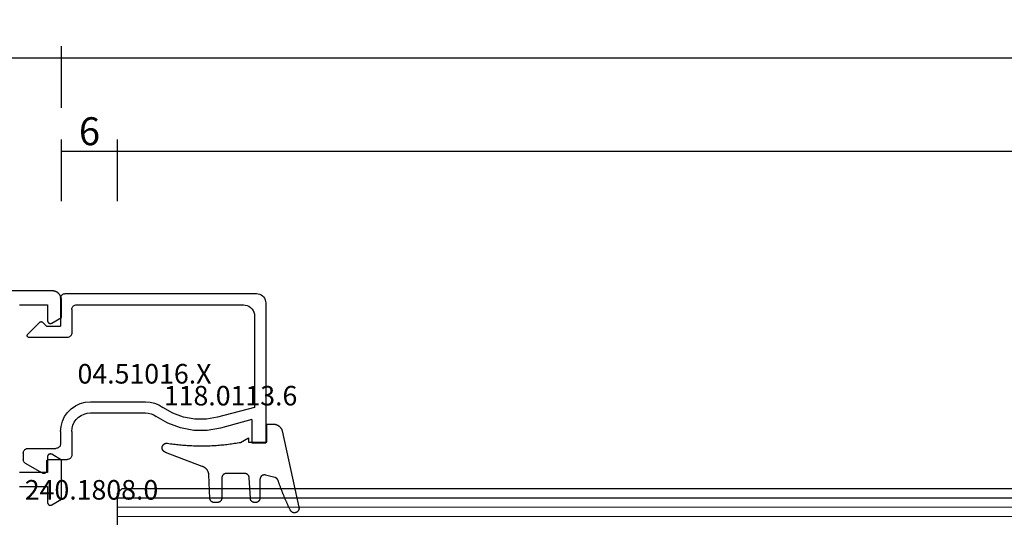
# Model space of a CAD drawing. Units: millimetres. Extents: x 0 to 3275, y -2411 to -50.
# Drawn here: x 1215 to 1321, y -2320 to -2267 of the extents above; entities that cross this region are included whole.
import ezdxf
from ezdxf.enums import TextEntityAlignment as Align

# ---------------------------------------------------------------- set-up
doc = ezdxf.new("R2010")
doc.units = ezdxf.units.MM
doc.header["$PDMODE"] = 3
doc.header["$PDSIZE"] = -0.5
for name, color, linetype in [('CrossSectionsDim', 3, 'Continuous'), ('CrossSectionsGlass', 4, 'Continuous'), ('CrossSectionsGums', 1, 'Continuous'), ('CrossSectionsProfils', 7, 'Continuous'), ('CrossSectionsTexts', 3, 'Continuous')]:
    doc.layers.add(name, color=color, linetype=linetype)
doc.styles.add('CrossSection', font='simplex.shx', dxfattribs={"height": 3})
doc.styles.get("Standard").update_dxf_attribs({"font": 'complex.shx', "height": 60})
doc.dimstyles.new('CrossSection', dxfattribs={"dimtxt": 3, "dimasz": 3, "dimexe": 1.25, "dimexo": 0.625, "dimtad": 1, "dimdec": 1, "dimtxsty": 'CrossSection', "dimblk": 'NONE', "dimcen": 2.5, "dimclrd": 256, "dimclre": 256, "dimadec": 0, "dimazin": 2, "dimtfac": 1, "dimtdec": 4, "dimtofl": 0, "dimtmove": 0, "dimatfit": 3, "dimfxl": 1, "dimtolj": 1, "dimtzin": 0, "dimarcsym": 0})

# ---------------------------------------------------------------- blocks, each defined once
blk = doc.blocks.new('08_31090_X', base_point=(1480.97, 1230.83))
at = {"layer": 'CrossSectionsProfils', "flags": 128}
for points in [[(1510.47, 1303.33), (1507.47, 1303.33), (1507.47, 1301.63), (1507.47, 1301.61), (1507.47, 1301.6), (1507.46, 1301.59), (1507.46, 1301.58), (1507.46, 1301.56), (1507.46, 1301.55), (1507.45, 1301.54), (1507.45, 1301.52), (1507.44, 1301.51), (1507.44, 1301.5), (1507.43, 1301.49), (1507.43, 1301.48), (1507.42, 1301.47), (1507.41, 1301.46), (1507.41, 1301.44), (1507.4, 1301.43), (1507.39, 1301.42), (1507.38, 1301.42), (1507.37, 1301.41), (1507.36, 1301.4), (1507.35, 1301.39), (1507.34, 1301.38), (1507.33, 1301.37), (1507.32, 1301.37), (1507.31, 1301.36), (1507.29, 1301.36), (1507.28, 1301.35), (1507.27, 1301.35), (1507.26, 1301.34), (1507.25, 1301.34), (1507.23, 1301.33), (1507.22, 1301.33), (1507.21, 1301.33), (1507.19, 1301.33), (1507.18, 1301.33), (1507.17, 1301.33), (1507.15, 1301.33), (1507.14, 1301.33), (1507.13, 1301.33), (1507.12, 1301.33), (1507.1, 1301.33), (1507.09, 1301.34), (1507.08, 1301.34), (1507.06, 1301.35), (1507.05, 1301.35), (1507.04, 1301.36), (1507.03, 1301.36), (1507.02, 1301.37), (1507.02, 1301.37), (1505.97, 1301.97), (1505.97, 1303.83), (1505.97, 1303.86), (1505.97, 1303.89), (1505.97, 1303.93), (1505.98, 1303.96), (1505.98, 1303.99), (1505.99, 1304.02), (1505.99, 1304.05), (1506, 1304.09), (1506.01, 1304.12), (1506.02, 1304.15), (1506.03, 1304.18), (1506.04, 1304.21), (1506.06, 1304.24), (1506.07, 1304.27), (1506.09, 1304.3), (1506.1, 1304.33), (1506.12, 1304.36), (1506.14, 1304.38), (1506.15, 1304.41), (1506.17, 1304.44), (1506.19, 1304.46), (1506.22, 1304.49), (1506.24, 1304.51), (1506.26, 1304.53), (1506.28, 1304.56), (1506.31, 1304.58), (1506.33, 1304.6), (1506.36, 1304.62), (1506.38, 1304.64), (1506.41, 1304.66), (1506.44, 1304.68), (1506.47, 1304.69), (1506.5, 1304.71), (1506.53, 1304.72), (1506.55, 1304.74), (1506.58, 1304.75), (1506.62, 1304.76), (1506.65, 1304.77), (1506.68, 1304.78), (1506.71, 1304.79), (1506.74, 1304.8), (1506.77, 1304.81), (1506.8, 1304.81), (1506.84, 1304.82), (1506.87, 1304.82), (1506.9, 1304.83), (1506.93, 1304.83), (1506.97, 1304.83), (1506.97, 1304.83), (1544.57, 1304.83)], [(1510.47, 1283.83), (1507.47, 1283.83), (1507.47, 1282.13), (1507.47, 1282.11), (1507.47, 1282.1), (1507.46, 1282.09), (1507.46, 1282.08), (1507.46, 1282.06), (1507.46, 1282.05), (1507.45, 1282.04), (1507.45, 1282.02), (1507.44, 1282.01), (1507.44, 1282), (1507.43, 1281.99), (1507.43, 1281.98), (1507.42, 1281.97), (1507.41, 1281.96), (1507.41, 1281.94), (1507.4, 1281.93), (1507.39, 1281.92), (1507.38, 1281.92), (1507.37, 1281.91), (1507.36, 1281.9), (1507.35, 1281.89), (1507.34, 1281.88), (1507.33, 1281.87), (1507.32, 1281.87), (1507.31, 1281.86), (1507.29, 1281.86), (1507.28, 1281.85), (1507.27, 1281.85), (1507.26, 1281.84), (1507.25, 1281.84), (1507.23, 1281.83), (1507.22, 1281.83), (1507.21, 1281.83), (1507.19, 1281.83), (1507.18, 1281.83), (1507.17, 1281.83), (1507.15, 1281.83), (1507.14, 1281.83), (1507.13, 1281.83), (1507.12, 1281.83), (1507.1, 1281.83), (1507.09, 1281.84), (1507.08, 1281.84), (1507.06, 1281.85), (1507.05, 1281.85), (1507.04, 1281.86), (1507.03, 1281.86), (1507.02, 1281.87), (1507.02, 1281.87), (1505.97, 1282.47), (1505.97, 1286.68), (1507.02, 1287.29), (1507.03, 1287.29), (1507.04, 1287.3), (1507.05, 1287.3), (1507.06, 1287.31), (1507.08, 1287.31), (1507.09, 1287.32), (1507.1, 1287.32), (1507.12, 1287.32), (1507.13, 1287.32), (1507.14, 1287.33), (1507.15, 1287.33), (1507.17, 1287.33), (1507.18, 1287.33), (1507.19, 1287.33), (1507.21, 1287.32), (1507.22, 1287.32), (1507.23, 1287.32), (1507.25, 1287.32), (1507.26, 1287.31), (1507.27, 1287.31), (1507.28, 1287.3), (1507.29, 1287.3), (1507.31, 1287.29), (1507.32, 1287.29), (1507.33, 1287.28), (1507.34, 1287.27), (1507.35, 1287.27), (1507.36, 1287.26), (1507.37, 1287.25), (1507.38, 1287.24), (1507.39, 1287.23), (1507.4, 1287.22), (1507.41, 1287.21), (1507.41, 1287.2), (1507.42, 1287.19), (1507.43, 1287.18), (1507.43, 1287.17), (1507.44, 1287.15), (1507.44, 1287.14), (1507.45, 1287.13), (1507.45, 1287.12), (1507.46, 1287.11), (1507.46, 1287.09), (1507.46, 1287.08), (1507.46, 1287.07), (1507.47, 1287.05), (1507.47, 1287.04), (1507.47, 1287.03), (1507.47, 1287.03), (1507.47, 1285.33), (1510.47, 1285.33)]]:
    blk.add_lwpolyline(points, dxfattribs=at)
blk = doc.blocks.new('04_51016_X_TEXT_6', base_point=(1218.2, 56.7))
at = {"layer": 'CrossSectionsTexts'}
blk.add_text('04.51016.X', height=2.1, dxfattribs=at).set_placement((1228.7, 64.05), align=Align.CENTER)
blk = doc.blocks.new('04_51016_X', base_point=(1946.17, 1335.18))
at = {"layer": 'CrossSectionsProfils'}
for p, q in [((1922.73, 1351.52), (1922.68, 1351.35)), ((1922.8, 1351.68), (1922.73, 1351.52)), ((1922.9, 1351.82), (1922.8, 1351.68)), ((1923.02, 1351.95), (1922.9, 1351.82)), ((1923.17, 1352.05), (1923.02, 1351.95)), ((1923.32, 1352.12), (1923.17, 1352.05)), ((1923.49, 1352.17), (1923.32, 1352.12)), ((1923.67, 1352.18), (1923.49, 1352.17)), ((1944.17, 1352.18), (1923.67, 1352.18)), ((1944.25, 1352.17), (1944.17, 1352.18)), ((1944.34, 1352.15), (1944.25, 1352.17)), ((1944.42, 1352.11), (1944.34, 1352.15)), ((1944.49, 1352.06), (1944.42, 1352.11)), ((1944.55, 1352), (1944.49, 1352.06)), ((1944.6, 1351.93), (1944.55, 1352)), ((1944.64, 1351.85), (1944.6, 1351.93)), ((1944.66, 1351.77), (1944.64, 1351.85)), ((1944.67, 1351.68), (1944.66, 1351.77)), ((1944.67, 1351.68), (1944.67, 1348.68)), ((1922.68, 1351.35), (1922.67, 1351.18)), ((1922.67, 1351.18), (1922.67, 1336.18)), ((1924.03, 1350.38), (1923.94, 1350.19)), ((1924.15, 1350.55), (1924.03, 1350.38)), ((1924.3, 1350.7), (1924.15, 1350.55)), ((1924.47, 1350.82), (1924.3, 1350.7)), ((1924.66, 1350.91), (1924.47, 1350.82)), ((1924.86, 1350.96), (1924.66, 1350.91)), ((1925.07, 1350.98), (1924.86, 1350.96)), ((1942.97, 1350.98), (1925.07, 1350.98)), ((1943.05, 1350.97), (1942.97, 1350.98)), ((1943.14, 1350.95), (1943.05, 1350.97)), ((1943.22, 1350.91), (1943.14, 1350.95)), ((1943.29, 1350.86), (1943.22, 1350.91)), ((1943.35, 1350.8), (1943.29, 1350.86)), ((1943.4, 1350.73), (1943.35, 1350.8)), ((1943.44, 1350.65), (1943.4, 1350.73)), ((1943.46, 1350.57), (1943.44, 1350.65)), ((1943.47, 1350.48), (1943.46, 1350.57)), ((1943.47, 1350.48), (1943.47, 1347.98)), ((1923.88, 1349.99), (1923.87, 1349.78)), ((1923.87, 1349.78), (1923.87, 1339.98)), ((1923.94, 1350.19), (1923.88, 1349.99)), ((1946.17, 1348.68), (1944.67, 1348.68)), ((1946.17, 1348.68), (1946.61, 1349.12)), ((1946.63, 1349.14), (1946.61, 1349.12)), ((1946.66, 1349.16), (1946.63, 1349.14)), ((1946.7, 1349.17), (1946.66, 1349.16)), ((1946.73, 1349.18), (1946.7, 1349.17)), ((1946.77, 1349.18), (1946.73, 1349.18)), ((1946.8, 1349.17), (1946.77, 1349.18)), ((1946.83, 1349.16), (1946.8, 1349.17)), ((1946.86, 1349.14), (1946.83, 1349.16)), ((1946.89, 1349.12), (1946.86, 1349.14)), ((1946.89, 1349.12), (1948.19, 1347.82)), ((1943.47, 1347.98), (1943.47, 1347.89)), ((1943.47, 1347.89), (1943.5, 1347.81)), ((1943.5, 1347.81), (1943.53, 1347.73)), ((1943.53, 1347.73), (1943.58, 1347.66)), ((1943.58, 1347.66), (1943.65, 1347.6)), ((1943.65, 1347.6), (1943.72, 1347.55)), ((1943.72, 1347.55), (1943.8, 1347.51)), ((1943.8, 1347.51), (1943.88, 1347.49)), ((1943.88, 1347.49), (1943.97, 1347.48)), ((1943.97, 1347.48), (1948.05, 1347.48)), ((1948.05, 1347.48), (1948.09, 1347.48)), ((1948.09, 1347.48), (1948.12, 1347.49)), ((1948.12, 1347.49), (1948.15, 1347.51)), ((1948.15, 1347.51), (1948.18, 1347.53)), ((1948.18, 1347.53), (1948.21, 1347.56)), ((1948.21, 1347.79), (1948.19, 1347.82)), ((1948.23, 1347.76), (1948.21, 1347.79)), ((1948.21, 1347.56), (1948.23, 1347.59)), ((1948.24, 1347.73), (1948.23, 1347.76)), ((1948.23, 1347.59), (1948.24, 1347.62)), ((1948.25, 1347.69), (1948.24, 1347.73)), ((1948.24, 1347.62), (1948.25, 1347.66)), ((1948.25, 1347.66), (1948.25, 1347.69)), ((1923.87, 1339.98), (1927.83, 1338.92)), ((1932.65, 1339.36), (1933.71, 1339.98)), ((1934.13, 1340.24), (1933.71, 1339.98)), ((1934.59, 1340.43), (1934.13, 1340.24)), ((1935.07, 1340.54), (1934.59, 1340.43)), ((1935.57, 1340.58), (1935.07, 1340.54)), ((1941.47, 1340.58), (1935.57, 1340.58)), ((1942.02, 1340.53), (1941.47, 1340.58)), ((1942.56, 1340.39), (1942.02, 1340.53)), ((1943.07, 1340.15), (1942.56, 1340.39)), ((1943.52, 1339.83), (1943.07, 1340.15)), ((1943.92, 1339.44), (1943.52, 1339.83)), ((1927.83, 1338.92), (1929.04, 1338.71)), ((1930.28, 1338.71), (1931.49, 1338.93)), ((1931.49, 1338.93), (1932.65, 1339.36)), ((1933.16, 1338.28), (1934.41, 1339.01)), ((1934.67, 1339.17), (1934.41, 1339.01)), ((1934.96, 1339.29), (1934.67, 1339.17)), ((1935.26, 1339.36), (1934.96, 1339.29)), ((1935.57, 1339.38), (1935.26, 1339.36)), ((1941.47, 1339.38), (1935.57, 1339.38)), ((1941.81, 1339.35), (1941.47, 1339.38)), ((1942.15, 1339.26), (1941.81, 1339.35)), ((1942.47, 1339.11), (1942.15, 1339.26)), ((1942.75, 1338.91), (1942.47, 1339.11)), ((1943, 1338.67), (1942.75, 1338.91)), ((1944.24, 1338.98), (1943.92, 1339.44)), ((1944.47, 1338.48), (1944.24, 1338.98)), ((1924.17, 1338.66), (1927.52, 1337.76)), ((1924.17, 1338.66), (1924.17, 1336.18)), ((1927.52, 1337.76), (1928.94, 1337.51)), ((1929.04, 1338.71), (1930.28, 1338.71)), ((1930.39, 1337.51), (1931.81, 1337.77)), ((1931.81, 1337.77), (1933.16, 1338.28)), ((1943.2, 1338.38), (1943, 1338.67)), ((1943.35, 1338.07), (1943.2, 1338.38)), ((1943.44, 1337.73), (1943.35, 1338.07)), ((1943.47, 1337.38), (1943.44, 1337.73)), ((1944.62, 1337.94), (1944.47, 1338.48)), ((1944.67, 1337.38), (1944.62, 1337.94)), ((1928.94, 1337.51), (1930.39, 1337.51)), ((1943.47, 1337.38), (1943.47, 1334.88)), ((1944.67, 1337.38), (1944.67, 1336.08)), ((1924.17, 1336.18), (1922.67, 1336.18)), ((1944.67, 1336.08), (1944.67, 1335.99)), ((1944.67, 1335.99), (1944.7, 1335.91)), ((1944.7, 1335.91), (1944.73, 1335.83)), ((1944.73, 1335.83), (1944.78, 1335.76)), ((1944.78, 1335.76), (1944.85, 1335.7)), ((1944.85, 1335.7), (1944.92, 1335.65)), ((1944.92, 1335.65), (1945, 1335.61)), ((1945, 1335.61), (1945.08, 1335.59)), ((1945.08, 1335.59), (1945.17, 1335.58)), ((1948.17, 1335.58), (1945.17, 1335.58)), ((1948.25, 1335.57), (1948.17, 1335.58)), ((1948.34, 1335.55), (1948.25, 1335.57)), ((1948.42, 1335.51), (1948.34, 1335.55)), ((1943.47, 1334.88), (1943.47, 1334.79)), ((1943.47, 1334.79), (1943.5, 1334.71)), ((1943.5, 1334.71), (1943.53, 1334.63)), ((1943.53, 1334.63), (1943.58, 1334.56)), ((1943.58, 1334.56), (1943.65, 1334.5)), ((1943.65, 1334.5), (1943.72, 1334.45)), ((1948.49, 1335.46), (1948.42, 1335.51)), ((1948.55, 1335.4), (1948.49, 1335.46)), ((1948.6, 1335.33), (1948.55, 1335.4)), ((1948.64, 1335.25), (1948.6, 1335.33)), ((1948.66, 1335.17), (1948.64, 1335.25)), ((1948.67, 1335.08), (1948.66, 1335.17)), ((1948.67, 1335.08), (1948.67, 1334.39)), ((1943.72, 1334.45), (1943.8, 1334.41)), ((1943.8, 1334.41), (1943.88, 1334.39)), ((1943.88, 1334.39), (1943.97, 1334.38)), ((1945.97, 1334.38), (1943.97, 1334.38)), ((1946, 1334.38), (1945.97, 1334.38)), ((1946.03, 1334.37), (1946, 1334.38)), ((1946.07, 1334.35), (1946.03, 1334.37)), ((1946.1, 1334.33), (1946.07, 1334.35)), ((1946.12, 1334.31), (1946.1, 1334.33)), ((1946.14, 1334.28), (1946.12, 1334.31)), ((1946.15, 1334.25), (1946.14, 1334.28)), ((1946.16, 1334.22), (1946.15, 1334.25)), ((1946.17, 1334.18), (1946.16, 1334.22)), ((1946.17, 1334.18), (1946.17, 1333.18)), ((1946.62, 1332.92), (1948.42, 1333.96)), ((1948.42, 1333.96), (1948.49, 1334.01)), ((1948.49, 1334.01), (1948.55, 1334.07)), ((1948.55, 1334.07), (1948.6, 1334.14)), ((1948.6, 1334.14), (1948.64, 1334.22)), ((1948.64, 1334.22), (1948.66, 1334.31)), ((1948.66, 1334.31), (1948.67, 1334.39)), ((1946.17, 1333.18), (1946.17, 1333.13)), ((1946.17, 1333.13), (1946.18, 1333.08)), ((1946.18, 1333.08), (1946.21, 1333.03)), ((1946.21, 1333.03), (1946.24, 1332.99)), ((1946.24, 1332.99), (1946.27, 1332.95)), ((1946.27, 1332.95), (1946.32, 1332.92)), ((1946.32, 1332.92), (1946.36, 1332.9)), ((1946.36, 1332.9), (1946.41, 1332.89)), ((1946.41, 1332.89), (1946.47, 1332.88)), ((1946.47, 1332.88), (1946.52, 1332.89)), ((1946.52, 1332.89), (1946.57, 1332.9)), ((1946.57, 1332.9), (1946.62, 1332.92))]:
    blk.add_line(p, q, dxfattribs=at)
blk = doc.blocks.new('118_0113_6_TEXT_6', base_point=(1241.7, 57.7))
at = {"layer": 'CrossSectionsTexts'}
blk.add_text('118.0113.6', height=2.1, dxfattribs=at).set_placement((1237.93, 61.7), align=Align.CENTER)
blk = doc.blocks.new('118_0113_6', base_point=(1462, 1136.22))
at = {"layer": 'CrossSectionsGums', "color": 252, "true_color": 0x848484, "flags": 128}
blk.add_lwpolyline([(1461.38, 1132.28), (1461.38, 1130.29), (1461.38, 1130.27), (1461.38, 1130.26), (1461.38, 1130.24), (1461.38, 1130.22), (1461.37, 1130.21), (1461.37, 1130.19), (1461.37, 1130.18), (1461.36, 1130.16), (1461.36, 1130.15), (1461.35, 1130.13), (1461.35, 1130.12), (1461.34, 1130.1), (1461.34, 1130.09), (1461.33, 1130.07), (1461.32, 1130.06), (1461.31, 1130.04), (1461.31, 1130.03), (1461.3, 1130.02), (1461.29, 1130), (1461.28, 1129.99), (1461.27, 1129.98), (1461.26, 1129.97), (1461.25, 1129.95), (1461.24, 1129.94), (1461.23, 1129.93), (1461.21, 1129.92), (1461.2, 1129.91), (1461.19, 1129.9), (1461.18, 1129.89), (1461.16, 1129.88), (1461.15, 1129.87), (1461.14, 1129.87), (1461.12, 1129.86), (1461.11, 1129.85), (1461.09, 1129.84), (1461.08, 1129.84), (1461.06, 1129.83), (1461.05, 1129.83), (1461.03, 1129.82), (1461.02, 1129.82), (1461, 1129.81), (1460.99, 1129.81), (1460.97, 1129.81), (1460.96, 1129.8), (1460.94, 1129.8), (1460.92, 1129.8), (1460.91, 1129.8), (1460.89, 1129.8), (1460.89, 1129.8), (1460.84, 1129.8), (1460.82, 1129.8), (1460.81, 1129.8), (1460.79, 1129.8), (1460.77, 1129.8), (1460.76, 1129.81), (1460.74, 1129.81), (1460.73, 1129.81), (1460.71, 1129.82), (1460.7, 1129.82), (1460.68, 1129.82), (1460.67, 1129.83), (1460.66, 1129.83), (1460.64, 1129.84), (1460.63, 1129.85), (1460.61, 1129.85), (1460.6, 1129.86), (1460.59, 1129.87), (1460.57, 1129.88), (1460.56, 1129.89), (1460.55, 1129.89), (1460.54, 1129.9), (1460.52, 1129.91), (1460.51, 1129.92), (1460.5, 1129.93), (1460.49, 1129.94), (1460.48, 1129.96), (1460.47, 1129.97), (1460.46, 1129.98), (1460.45, 1129.99), (1460.44, 1130), (1460.43, 1130.02), (1460.42, 1130.03), (1460.41, 1130.04), (1460.41, 1130.06), (1460.4, 1130.07), (1460.39, 1130.08), (1460.39, 1130.1), (1460.38, 1130.11), (1460.38, 1130.13), (1460.37, 1130.14), (1460.37, 1130.16), (1460.36, 1130.17), (1460.36, 1130.19), (1460.36, 1130.2), (1460.35, 1130.22), (1460.35, 1130.23), (1460.35, 1130.25), (1460.35, 1130.26), (1460.35, 1130.26), (1460.23, 1132.46), (1460.23, 1132.47), (1460.23, 1132.49), (1460.23, 1132.5), (1460.23, 1132.52), (1460.22, 1132.53), (1460.22, 1132.55), (1460.22, 1132.56), (1460.21, 1132.58), (1460.21, 1132.59), (1460.2, 1132.61), (1460.2, 1132.62), (1460.19, 1132.64), (1460.18, 1132.65), (1460.18, 1132.66), (1460.17, 1132.68), (1460.16, 1132.69), (1460.15, 1132.7), (1460.14, 1132.72), (1460.13, 1132.73), (1460.13, 1132.74), (1460.12, 1132.75), (1460.1, 1132.76), (1460.09, 1132.78), (1460.08, 1132.79), (1460.07, 1132.8), (1460.06, 1132.81), (1460.05, 1132.82), (1460.04, 1132.83), (1460.02, 1132.83), (1460.01, 1132.84), (1460, 1132.85), (1459.98, 1132.86), (1459.97, 1132.87), (1459.96, 1132.87), (1459.94, 1132.88), (1459.93, 1132.89), (1459.91, 1132.89), (1459.9, 1132.9), (1459.88, 1132.9), (1459.87, 1132.9), (1459.85, 1132.91), (1459.84, 1132.91), (1459.82, 1132.91), (1459.81, 1132.92), (1459.79, 1132.92), (1459.78, 1132.92), (1459.76, 1132.92), (1459.75, 1132.92), (1459.75, 1132.92), (1457.77, 1132.92), (1457.76, 1132.92), (1457.74, 1132.92), (1457.72, 1132.92), (1457.71, 1132.92), (1457.69, 1132.91), (1457.68, 1132.91), (1457.66, 1132.91), (1457.65, 1132.9), (1457.63, 1132.9), (1457.62, 1132.89), (1457.6, 1132.89), (1457.59, 1132.88), (1457.57, 1132.88), (1457.56, 1132.87), (1457.54, 1132.86), (1457.53, 1132.85), (1457.52, 1132.85), (1457.5, 1132.84), (1457.49, 1132.83), (1457.48, 1132.82), (1457.46, 1132.81), (1457.45, 1132.8), (1457.44, 1132.79), (1457.43, 1132.78), (1457.42, 1132.77), (1457.41, 1132.75), (1457.4, 1132.74), (1457.39, 1132.73), (1457.38, 1132.72), (1457.37, 1132.7), (1457.36, 1132.69), (1457.35, 1132.68), (1457.34, 1132.66), (1457.34, 1132.65), (1457.33, 1132.63), (1457.32, 1132.62), (1457.32, 1132.6), (1457.31, 1132.59), (1457.31, 1132.57), (1457.3, 1132.56), (1457.3, 1132.54), (1457.29, 1132.53), (1457.29, 1132.51), (1457.29, 1132.5), (1457.29, 1132.48), (1457.29, 1132.46), (1457.29, 1132.45), (1457.29, 1132.43), (1457.29, 1132.43), (1457.29, 1130.29), (1457.28, 1130.27), (1457.28, 1130.26), (1457.28, 1130.24), (1457.28, 1130.22), (1457.28, 1130.21), (1457.28, 1130.19), (1457.27, 1130.18), (1457.27, 1130.16), (1457.26, 1130.15), (1457.26, 1130.13), (1457.25, 1130.12), (1457.25, 1130.1), (1457.24, 1130.09), (1457.23, 1130.07), (1457.23, 1130.06), (1457.22, 1130.04), (1457.21, 1130.03), (1457.2, 1130.02), (1457.19, 1130), (1457.18, 1129.99), (1457.17, 1129.98), (1457.16, 1129.97), (1457.15, 1129.95), (1457.14, 1129.94), (1457.13, 1129.93), (1457.12, 1129.92), (1457.11, 1129.91), (1457.09, 1129.9), (1457.08, 1129.89), (1457.07, 1129.88), (1457.06, 1129.87), (1457.04, 1129.87), (1457.03, 1129.86), (1457.01, 1129.85), (1457, 1129.84), (1456.98, 1129.84), (1456.97, 1129.83), (1456.95, 1129.83), (1456.94, 1129.82), (1456.92, 1129.82), (1456.91, 1129.81), (1456.89, 1129.81), (1456.88, 1129.81), (1456.86, 1129.8), (1456.85, 1129.8), (1456.83, 1129.8), (1456.81, 1129.8), (1456.8, 1129.8), (1456.8, 1129.8), (1456.5, 1129.8), (1456.48, 1129.8), (1456.46, 1129.8), (1456.45, 1129.8), (1456.43, 1129.8), (1456.42, 1129.81), (1456.4, 1129.81), (1456.39, 1129.81), (1456.37, 1129.82), (1456.36, 1129.82), (1456.35, 1129.82), (1456.33, 1129.83), (1456.32, 1129.83), (1456.3, 1129.84), (1456.29, 1129.85), (1456.28, 1129.85), (1456.26, 1129.86), (1456.25, 1129.87), (1456.24, 1129.88), (1456.22, 1129.88), (1456.21, 1129.89), (1456.2, 1129.9), (1456.19, 1129.91), (1456.17, 1129.92), (1456.16, 1129.93), (1456.15, 1129.94), (1456.14, 1129.95), (1456.13, 1129.96), (1456.12, 1129.98), (1456.11, 1129.99), (1456.1, 1130), (1456.09, 1130.01), (1456.09, 1130.02), (1456.08, 1130.04), (1456.07, 1130.05), (1456.06, 1130.06), (1456.06, 1130.08), (1456.05, 1130.09), (1456.04, 1130.11), (1456.04, 1130.12), (1456.03, 1130.13), (1456.03, 1130.15), (1456.02, 1130.16), (1456.02, 1130.18), (1456.02, 1130.19), (1456.01, 1130.21), (1456.01, 1130.22), (1456.01, 1130.24), (1456.01, 1130.25), (1456.01, 1130.25), (1455.9, 1132.81), (1455.89, 1132.83), (1455.89, 1132.86), (1455.89, 1132.88), (1455.88, 1132.91), (1455.88, 1132.93), (1455.87, 1132.95), (1455.87, 1132.98), (1455.86, 1133), (1455.85, 1133.03), (1455.85, 1133.05), (1455.84, 1133.08), (1455.83, 1133.1), (1455.82, 1133.12), (1455.81, 1133.14), (1455.8, 1133.17), (1455.79, 1133.19), (1455.77, 1133.21), (1455.76, 1133.23), (1455.75, 1133.26), (1455.74, 1133.28), (1455.72, 1133.3), (1455.71, 1133.32), (1455.69, 1133.34), (1455.68, 1133.36), (1455.66, 1133.38), (1455.64, 1133.4), (1455.63, 1133.41), (1455.61, 1133.43), (1455.59, 1133.45), (1455.57, 1133.47), (1455.55, 1133.48), (1455.53, 1133.5), (1455.51, 1133.51), (1455.49, 1133.53), (1455.47, 1133.54), (1455.45, 1133.56), (1455.43, 1133.57), (1455.41, 1133.58), (1455.39, 1133.6), (1455.36, 1133.61), (1455.34, 1133.62), (1455.32, 1133.63), (1455.29, 1133.64), (1455.27, 1133.65), (1455.25, 1133.66), (1455.22, 1133.66), (1455.2, 1133.67), (1455.18, 1133.68), (1455.18, 1133.68), (1451.26, 1135.19), (1451.25, 1135.2), (1451.23, 1135.2), (1451.22, 1135.21), (1451.21, 1135.21), (1451.2, 1135.21), (1451.19, 1135.22), (1451.17, 1135.23), (1451.16, 1135.23), (1451.15, 1135.24), (1451.14, 1135.24), (1451.13, 1135.25), (1451.12, 1135.26), (1451.1, 1135.27), (1451.09, 1135.27), (1451.08, 1135.28), (1451.07, 1135.29), (1451.06, 1135.3), (1451.05, 1135.31), (1451.04, 1135.32), (1451.03, 1135.33), (1451.03, 1135.34), (1451.02, 1135.35), (1451.01, 1135.36), (1451, 1135.37), (1450.99, 1135.38), (1450.98, 1135.39), (1450.98, 1135.4), (1450.97, 1135.41), (1450.96, 1135.42), (1450.96, 1135.43), (1450.95, 1135.45), (1450.94, 1135.46), (1450.94, 1135.47), (1450.93, 1135.48), (1450.93, 1135.49), (1450.92, 1135.51), (1450.92, 1135.52), (1450.92, 1135.53), (1450.91, 1135.55), (1450.91, 1135.56), (1450.91, 1135.57), (1450.91, 1135.58), (1450.9, 1135.6), (1450.9, 1135.61), (1450.9, 1135.62), (1450.9, 1135.64), (1450.9, 1135.65), (1450.9, 1135.66), (1450.9, 1135.66), (1450.9, 1135.69), (1450.9, 1135.71), (1450.9, 1135.72), (1450.9, 1135.74), (1450.9, 1135.76), (1450.91, 1135.78), (1450.91, 1135.79), (1450.91, 1135.81), (1450.92, 1135.83), (1450.92, 1135.84), (1450.93, 1135.86), (1450.94, 1135.88), (1450.94, 1135.89), (1450.95, 1135.91), (1450.96, 1135.92), (1450.97, 1135.94), (1450.98, 1135.95), (1450.99, 1135.97), (1451, 1135.98), (1451.01, 1136), (1451.02, 1136.01), (1451.03, 1136.02), (1451.04, 1136.03), (1451.06, 1136.05), (1451.07, 1136.06), (1451.08, 1136.07), (1451.1, 1136.08), (1451.11, 1136.09), (1451.13, 1136.1), (1451.14, 1136.11), (1451.16, 1136.12), (1451.17, 1136.13), (1451.19, 1136.13), (1451.2, 1136.14), (1451.22, 1136.15), (1451.24, 1136.15), (1451.25, 1136.16), (1451.27, 1136.16), (1451.29, 1136.17), (1451.3, 1136.17), (1451.32, 1136.17), (1451.34, 1136.17), (1451.36, 1136.17), (1451.37, 1136.18), (1451.39, 1136.18), (1451.41, 1136.17), (1451.43, 1136.17), (1451.44, 1136.17), (1451.46, 1136.17), (1451.46, 1136.17), (1451.62, 1136.14), (1451.79, 1136.12), (1451.95, 1136.1), (1452.11, 1136.08), (1452.28, 1136.06), (1452.44, 1136.04), (1452.6, 1136.02), (1452.76, 1136), (1452.93, 1135.99), (1453.09, 1135.97), (1453.26, 1135.96), (1453.42, 1135.95), (1453.58, 1135.93), (1453.75, 1135.92), (1453.91, 1135.92), (1454.07, 1135.91), (1454.24, 1135.9), (1454.4, 1135.9), (1454.57, 1135.89), (1454.73, 1135.89), (1454.89, 1135.89), (1455.06, 1135.89), (1455.22, 1135.89), (1455.39, 1135.89), (1455.55, 1135.89), (1455.72, 1135.89), (1455.88, 1135.9), (1456.04, 1135.9), (1456.21, 1135.91), (1456.37, 1135.92), (1456.54, 1135.93), (1456.7, 1135.94), (1456.86, 1135.95), (1457.03, 1135.96), (1457.19, 1135.98), (1457.35, 1135.99), (1457.52, 1136.01), (1457.68, 1136.03), (1457.84, 1136.05), (1458.01, 1136.06), (1458.17, 1136.09), (1458.33, 1136.11), (1458.5, 1136.13), (1458.66, 1136.16), (1458.82, 1136.18), (1458.98, 1136.21), (1459.14, 1136.23), (1459.31, 1136.26), (1459.31, 1136.26), (1460.16, 1136.75), (1460.16, 1136.27), (1462.11, 1136.27), (1462.11, 1138.22), (1462.82, 1138.22), (1462.85, 1138.21), (1462.88, 1138.21), (1462.9, 1138.21), (1462.93, 1138.21), (1462.96, 1138.21), (1462.98, 1138.2), (1463.01, 1138.2), (1463.03, 1138.19), (1463.06, 1138.19), (1463.09, 1138.18), (1463.11, 1138.17), (1463.14, 1138.16), (1463.16, 1138.15), (1463.19, 1138.14), (1463.21, 1138.13), (1463.24, 1138.12), (1463.26, 1138.11), (1463.28, 1138.1), (1463.31, 1138.09), (1463.33, 1138.07), (1463.35, 1138.06), (1463.37, 1138.04), (1463.4, 1138.03), (1463.42, 1138.01), (1463.44, 1138), (1463.46, 1137.98), (1463.48, 1137.96), (1463.5, 1137.94), (1463.52, 1137.92), (1463.54, 1137.9), (1463.55, 1137.88), (1463.57, 1137.86), (1463.59, 1137.84), (1463.6, 1137.82), (1463.62, 1137.8), (1463.63, 1137.78), (1463.65, 1137.76), (1463.66, 1137.73), (1463.68, 1137.71), (1463.69, 1137.69), (1463.7, 1137.66), (1463.71, 1137.64), (1463.72, 1137.61), (1463.73, 1137.59), (1463.74, 1137.56), (1463.75, 1137.54), (1463.76, 1137.51), (1463.77, 1137.49), (1463.77, 1137.49), (1465.55, 1129.32), (1465.56, 1129.29), (1465.56, 1129.26), (1465.57, 1129.23), (1465.57, 1129.2), (1465.57, 1129.17), (1465.56, 1129.14), (1465.56, 1129.11), (1465.55, 1129.08), (1465.55, 1129.05), (1465.54, 1129.02), (1465.53, 1128.99), (1465.51, 1128.97), (1465.5, 1128.94), (1465.48, 1128.92), (1465.46, 1128.89), (1465.44, 1128.87), (1465.42, 1128.85), (1465.4, 1128.83), (1465.38, 1128.81), (1465.36, 1128.79), (1465.33, 1128.77), (1465.3, 1128.76), (1465.28, 1128.75), (1465.25, 1128.73), (1465.22, 1128.72), (1465.19, 1128.72), (1465.16, 1128.71), (1465.13, 1128.71), (1465.1, 1128.7), (1465.07, 1128.7), (1465.04, 1128.7), (1465.01, 1128.71), (1464.98, 1128.71), (1464.95, 1128.72), (1464.93, 1128.73), (1464.9, 1128.74), (1464.87, 1128.75), (1464.84, 1128.76), (1464.82, 1128.78), (1464.79, 1128.8), (1464.77, 1128.81), (1464.75, 1128.83), (1464.73, 1128.86), (1464.71, 1128.88), (1464.69, 1128.9), (1464.67, 1128.93), (1464.66, 1128.95), (1464.64, 1128.98), (1464.64, 1128.98), (1464.61, 1129.04), (1464.58, 1129.11), (1464.55, 1129.17), (1464.52, 1129.24), (1464.49, 1129.3), (1464.45, 1129.37), (1464.42, 1129.43), (1464.39, 1129.5), (1464.36, 1129.56), (1464.33, 1129.63), (1464.3, 1129.69), (1464.27, 1129.76), (1464.25, 1129.83), (1464.22, 1129.89), (1464.19, 1129.96), (1464.16, 1130.02), (1464.13, 1130.09), (1464.1, 1130.16), (1464.07, 1130.22), (1464.04, 1130.29), (1464.02, 1130.35), (1463.99, 1130.42), (1463.96, 1130.49), (1463.93, 1130.55), (1463.91, 1130.62), (1463.88, 1130.69), (1463.85, 1130.75), (1463.83, 1130.82), (1463.8, 1130.89), (1463.77, 1130.96), (1463.75, 1131.02), (1463.72, 1131.09), (1463.69, 1131.16), (1463.67, 1131.22), (1463.64, 1131.29), (1463.62, 1131.36), (1463.59, 1131.43), (1463.57, 1131.49), (1463.54, 1131.56), (1463.52, 1131.63), (1463.49, 1131.7), (1463.47, 1131.76), (1463.45, 1131.83), (1463.42, 1131.9), (1463.4, 1131.97), (1463.37, 1132.04), (1463.35, 1132.1), (1463.33, 1132.17), (1463.33, 1132.17), (1463.32, 1132.18), (1463.32, 1132.19), (1463.32, 1132.2), (1463.31, 1132.21), (1463.31, 1132.22), (1463.3, 1132.23), (1463.3, 1132.24), (1463.29, 1132.24), (1463.29, 1132.25), (1463.28, 1132.26), (1463.28, 1132.27), (1463.27, 1132.28), (1463.27, 1132.29), (1463.26, 1132.29), (1463.26, 1132.3), (1463.25, 1132.31), (1463.24, 1132.32), (1463.24, 1132.33), (1463.23, 1132.33), (1463.22, 1132.34), (1463.22, 1132.35), (1463.21, 1132.36), (1463.2, 1132.36), (1463.2, 1132.37), (1463.19, 1132.38), (1463.18, 1132.38), (1463.17, 1132.39), (1463.17, 1132.4), (1463.16, 1132.4), (1463.15, 1132.41), (1463.14, 1132.41), (1463.13, 1132.42), (1463.13, 1132.42), (1463.12, 1132.43), (1463.11, 1132.44), (1463.1, 1132.44), (1463.09, 1132.45), (1463.08, 1132.45), (1463.07, 1132.45), (1463.07, 1132.46), (1463.06, 1132.46), (1463.05, 1132.47), (1463.04, 1132.47), (1463.03, 1132.48), (1463.02, 1132.48), (1463.01, 1132.48), (1463, 1132.49), (1462.99, 1132.49), (1462.99, 1132.49), (1461.99, 1132.76), (1461.98, 1132.76), (1461.96, 1132.76), (1461.94, 1132.77), (1461.92, 1132.77), (1461.9, 1132.77), (1461.88, 1132.77), (1461.86, 1132.77), (1461.85, 1132.77), (1461.83, 1132.77), (1461.81, 1132.77), (1461.79, 1132.77), (1461.77, 1132.76), (1461.75, 1132.76), (1461.74, 1132.75), (1461.72, 1132.75), (1461.7, 1132.74), (1461.68, 1132.74), (1461.67, 1132.73), (1461.65, 1132.72), (1461.63, 1132.71), (1461.62, 1132.7), (1461.6, 1132.69), (1461.59, 1132.68), (1461.57, 1132.67), (1461.56, 1132.66), (1461.54, 1132.65), (1461.53, 1132.64), (1461.52, 1132.62), (1461.5, 1132.61), (1461.49, 1132.59), (1461.48, 1132.58), (1461.47, 1132.56), (1461.46, 1132.55), (1461.45, 1132.53), (1461.44, 1132.52), (1461.43, 1132.5), (1461.42, 1132.48), (1461.42, 1132.47), (1461.41, 1132.45), (1461.4, 1132.43), (1461.4, 1132.41), (1461.39, 1132.4), (1461.39, 1132.38), (1461.39, 1132.36), (1461.38, 1132.34), (1461.38, 1132.32), (1461.38, 1132.3), (1461.38, 1132.28), (1461.38, 1132.28)], dxfattribs=at)
blk = doc.blocks.new('42_mm_4', base_point=(1107.6, 0.1))
at = {"layer": 'CrossSectionsGlass'}
for p, q in [((1128.6, -36.4), (1128.6, -41.4)), ((1128.6, -38.9), (0, -39)), ((1128.6, -39.9), (0, -40)), ((1128.6, -40.9), (0, -41)), ((1128.1, -41.9), (0.5, -42)), ((1128.1, -41.9), (1128.6, -41.4))]:
    blk.add_line(p, q, dxfattribs=at)
blk = doc.blocks.new('240_1808_0_TEXT_7', base_point=(1216.4, 49.6))
at = {"layer": 'CrossSectionsTexts'}
blk.add_text('240.1808.0', height=2.1, dxfattribs=at).set_placement((1223.02, 51.6), align=Align.CENTER)
blk = doc.blocks.new('*D135')
at = {"layer": 'CrossSectionsDim', "lineweight": -2}
for p, q in [((1219.8, 83.625), (1219.8, 90.25)), ((1225.8, 83.625), (1225.8, 90.25)), ((1219.8, 89), (1225.8, 89))]:
    blk.add_line(p, q, dxfattribs=at)
at = {"layer": 'Defpoints', "color": 0}
for p in [(1225.8, 89), (1219.8, 83), (1225.8, 83)]:
    blk.add_point(p, dxfattribs=at)
at = {"layer": 'CrossSectionsDim', "color": 0, "insert": (1222.8, 91.125), "char_height": 3, "attachment_point": 5, "style": 'CrossSection'}
blk.add_mtext('\\A1;6', dxfattribs=at)
blk = doc.blocks.new('_NONE')
blk = doc.blocks.new('*D136')
at = {"layer": 'CrossSectionsDim', "lineweight": -2}
for p, q in [((1225.8, 83.625), (1225.8, 90.25)), ((2354.4, 83.625), (2354.4, 90.25)), ((1225.8, 89), (2354.4, 89))]:
    blk.add_line(p, q, dxfattribs=at)
at = {"layer": 'Defpoints', "color": 0}
for p in [(2354.4, 89), (1225.8, 83), (2354.4, 83)]:
    blk.add_point(p, dxfattribs=at)
at = {"layer": 'CrossSectionsDim', "color": 0, "insert": (1790.1, 91.125), "char_height": 3, "attachment_point": 5, "style": 'CrossSection'}
blk.add_mtext('\\A1;1129', dxfattribs=at)
blk = doc.blocks.new('*D137')
at = {"layer": 'CrossSectionsDim', "lineweight": -2}
for p, q in [((1219.8, 93.625), (1219.8, 100.25)), ((2360.4, 93.625), (2360.4, 100.25)), ((1219.8, 99), (2360.4, 99))]:
    blk.add_line(p, q, dxfattribs=at)
at = {"layer": 'Defpoints', "color": 0}
for p in [(2360.4, 99), (1219.8, 93), (2360.4, 93)]:
    blk.add_point(p, dxfattribs=at)
at = {"layer": 'CrossSectionsDim', "color": 0, "insert": (1790.1, 101.125), "char_height": 3, "attachment_point": 5, "style": 'CrossSection'}
blk.add_mtext('\\A1;1141', dxfattribs=at)
blk = doc.blocks.new('*D138')
at = {"layer": 'CrossSectionsDim', "lineweight": -2}
for p, q in [((1180.2, 93.625), (1180.2, 100.25)), ((1219.8, 93.625), (1219.8, 100.25)), ((1180.2, 99), (1219.8, 99))]:
    blk.add_line(p, q, dxfattribs=at)
at = {"layer": 'Defpoints', "color": 0}
for p in [(1219.8, 99), (1180.2, 93), (1219.8, 93)]:
    blk.add_point(p, dxfattribs=at)
at = {"layer": 'CrossSectionsDim', "color": 0, "insert": (1200, 101.125), "char_height": 3, "attachment_point": 5, "style": 'CrossSection'}
blk.add_mtext('\\A1;40', dxfattribs=at)
blk = doc.blocks.new('*D92')
at = {"layer": 'CrossSectionsDim', "lineweight": -2}
for p, q in [((1219.8, -2286.375), (1219.8, -2279.75)), ((1225.8, -2286.375), (1225.8, -2279.75)), ((1219.8, -2281), (1225.8, -2281))]:
    blk.add_line(p, q, dxfattribs=at)
at = {"layer": 'Defpoints', "color": 0}
for p in [(1225.8, -2281), (1219.8, -2287), (1225.8, -2287)]:
    blk.add_point(p, dxfattribs=at)
at = {"layer": 'CrossSectionsDim', "color": 0, "insert": (1222.8, -2278.875), "char_height": 3, "attachment_point": 5, "style": 'CrossSection'}
blk.add_mtext('\\A1;6', dxfattribs=at)
blk = doc.blocks.new('*D93')
at = {"layer": 'CrossSectionsDim', "lineweight": -2}
for p, q in [((1225.8, -2286.375), (1225.8, -2279.75)), ((2354.4, -2286.375), (2354.4, -2279.75)), ((1225.8, -2281), (2354.4, -2281))]:
    blk.add_line(p, q, dxfattribs=at)
at = {"layer": 'Defpoints', "color": 0}
for p in [(2354.4, -2281), (1225.8, -2287), (2354.4, -2287)]:
    blk.add_point(p, dxfattribs=at)
at = {"layer": 'CrossSectionsDim', "color": 0, "insert": (1790.1, -2278.875), "char_height": 3, "attachment_point": 5, "style": 'CrossSection'}
blk.add_mtext('\\A1;1129', dxfattribs=at)
blk = doc.blocks.new('*D94')
at = {"layer": 'CrossSectionsDim', "lineweight": -2}
for p, q in [((1219.8, -2276.375), (1219.8, -2269.75)), ((2360.4, -2276.375), (2360.4, -2269.75)), ((1219.8, -2271), (2360.4, -2271))]:
    blk.add_line(p, q, dxfattribs=at)
at = {"layer": 'Defpoints', "color": 0}
for p in [(2360.4, -2271), (1219.8, -2277), (2360.4, -2277)]:
    blk.add_point(p, dxfattribs=at)
at = {"layer": 'CrossSectionsDim', "color": 0, "insert": (1790.1, -2268.875), "char_height": 3, "attachment_point": 5, "style": 'CrossSection'}
blk.add_mtext('\\A1;1141', dxfattribs=at)
blk = doc.blocks.new('*D95')
at = {"layer": 'CrossSectionsDim', "lineweight": -2}
for p, q in [((1180.2, -2276.375), (1180.2, -2269.75)), ((1219.8, -2276.375), (1219.8, -2269.75)), ((1180.2, -2271), (1219.8, -2271))]:
    blk.add_line(p, q, dxfattribs=at)
at = {"layer": 'Defpoints', "color": 0}
for p in [(1219.8, -2271), (1180.2, -2277), (1219.8, -2277)]:
    blk.add_point(p, dxfattribs=at)
at = {"layer": 'CrossSectionsDim', "color": 0, "insert": (1200, -2268.875), "char_height": 3, "attachment_point": 5, "style": 'CrossSection'}
blk.add_mtext('\\A1;40', dxfattribs=at)
blk = doc.blocks.new('CS_2HORL1')
at = {"layer": 'CrossSectionsGlass', "rotation": 180}
blk.add_blockref('42_mm_4', (1246.8, 10.8), dxfattribs=at)
at = {"layer": 'CrossSectionsGums'}
blk.add_blockref('118_0113_6', (1241.7, 57.7), dxfattribs=at)
at = {"layer": 'CrossSectionsProfils', "yscale": -1, "rotation": 180}
for name, p in [('08_31090_X', (1244.8, 0)), ('04_51016_X', (1218.2, 56.7))]:
    blk.add_blockref(name, p, dxfattribs=at)
at = {"layer": 'CrossSectionsTexts'}
for name, p in [('04_51016_X_TEXT_6', (1218.2, 56.7)), ('118_0113_6_TEXT_6', (1241.7, 57.7)), ('240_1808_0_TEXT_7', (1216.4, 49.6))]:
    blk.add_blockref(name, p, dxfattribs=at)
at = {"layer": 'CrossSectionsDim'}
for base, p1, p2, text, picture, middle in [((1219.8, 99), (1180.2, 93), (1219.8, 93), '40', '*D138', (1200, 99)), ((2360.4, 99), (1219.8, 93), (2360.4, 93), '1141', '*D137', (1790.1, 99)), ((1225.8, 89), (1219.8, 83), (1225.8, 83), '6', '*D135', (1222.8, 89)), ((2354.4, 89), (1225.8, 83), (2354.4, 83), '1129', '*D136', (1790.1, 89))]:
    dim = blk.add_linear_dim(base=base, p1=p1, p2=p2, text=text, dimstyle='CrossSection', override={"dimpost": '<>'}, dxfattribs=at)
    dim.commit()
    dim.dimension.update_dxf_attribs({"geometry": picture, "text_midpoint": middle, "dimtype": 160})

msp = doc.modelspace()

# ---------------------------------------------------------------- block references
msp.add_blockref('CS_2HORL1', (0, -2370))
at = {"layer": 'CrossSectionsGlass', "rotation": 180}
msp.add_blockref('42_mm_4', (1246.8, -2359.2), dxfattribs=at)
at = {"layer": 'CrossSectionsGums'}
msp.add_blockref('118_0113_6', (1241.7, -2312.3), dxfattribs=at)
at = {"layer": 'CrossSectionsProfils', "yscale": -1, "rotation": 180}
for name, p in [('08_31090_X', (1244.8, -2370)), ('04_51016_X', (1218.2, -2313.3))]:
    msp.add_blockref(name, p, dxfattribs=at)
at = {"layer": 'CrossSectionsTexts'}
for name, p in [('04_51016_X_TEXT_6', (1218.2, -2313.3)), ('118_0113_6_TEXT_6', (1241.7, -2312.3)), ('240_1808_0_TEXT_7', (1216.4, -2320.4))]:
    msp.add_blockref(name, p, dxfattribs=at)

# ---------------------------------------------------------------- dimensions: what is measured, and where the dimension line sits
at = {"layer": 'CrossSectionsDim'}
for base, p1, p2, text, picture, middle in [((1219.8, -2271), (1180.2, -2277), (1219.8, -2277), '40', '*D95', (1200, -2271)), ((2360.4, -2271), (1219.8, -2277), (2360.4, -2277), '1141', '*D94', (1790.1, -2271)), ((1225.8, -2281), (1219.8, -2287), (1225.8, -2287), '6', '*D92', (1222.8, -2281)), ((2354.4, -2281), (1225.8, -2287), (2354.4, -2287), '1129', '*D93', (1790.1, -2281))]:
    dim = msp.add_linear_dim(base=base, p1=p1, p2=p2, text=text, dimstyle='CrossSection', override={"dimpost": '<>'}, dxfattribs=at)
    dim.commit()
    dim.dimension.update_dxf_attribs({"geometry": picture, "text_midpoint": middle, "dimtype": 160})

doc.saveas('drawing.dxf')
